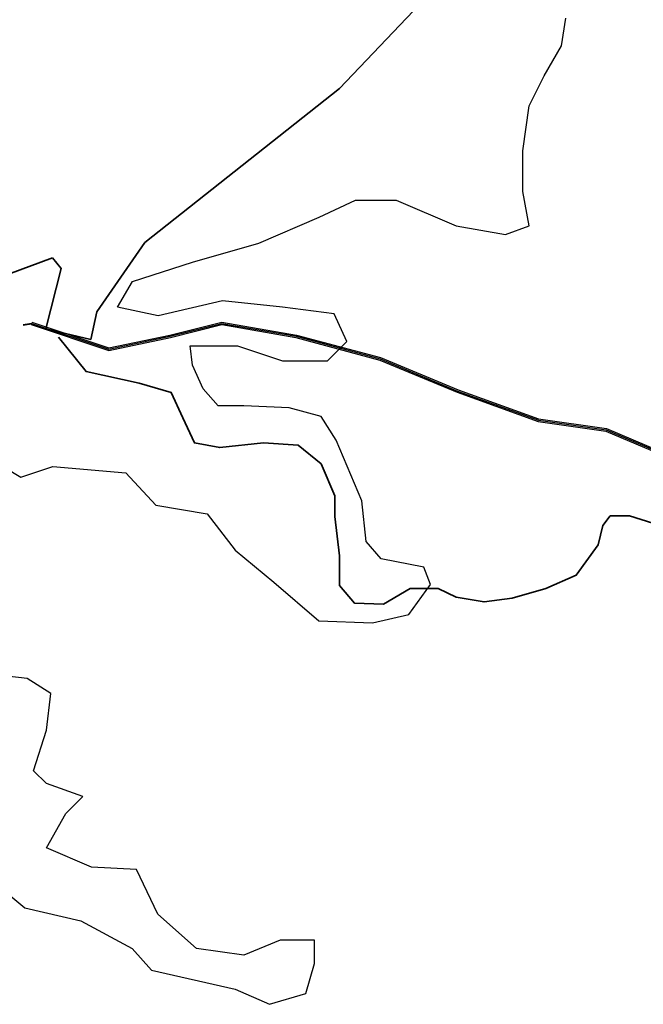
# Model space of a CAD drawing. Units: millimetres. Extents: x 45 to 19918, y 1096 to 28586.
# Drawn here: x 6506 to 7368, y 11785 to 13147 of the extents above; entities that cross this region are included whole.
import ezdxf

# ---------------------------------------------------------------- set-up
doc = ezdxf.new("R2010")
doc.units = ezdxf.units.MM
doc.linetypes.add('ACAD_ISO03W100', pattern=[30, 12, -18])
for name, color, linetype, lineweight in [('10 m Contour', 12, 'Continuous', 25), ('island bnd', 10, 'Continuous', 35), ('Nullah', 140, 'Continuous', 35), ('Road disused', 170, 'ACAD_ISO03W100', 40)]:
    doc.layers.add(name, color=color, linetype=linetype, lineweight=lineweight)
doc.layers.add('Existing Pucca Main Road', color=8, linetype='Continuous')

msp = doc.modelspace()

# ---------------------------------------------------------------- linework, layer by layer
at = {"layer": '10 m Contour'}
for points in [[(6463.06, 12540.4), (6507.54, 12513.73), (6552.03, 12528.55), (6652.85, 12519.66), (6694.37, 12475.21), (6765.54, 12463.36), (6804.09, 12412.98), (6857.47, 12368.53), (6919.75, 12315.19), (6993.88, 12312.23), (7044.3, 12324.08), (7073.95, 12365.57), (7065.06, 12389.27), (7005.75, 12401.13), (6984.99, 12424.83), (6979.06, 12481.14), (6943.73, 12565.11), (6922.97, 12597.71), (6878.49, 12609.56), (6816.21, 12612.52), (6780.62, 12612.52), (6759.87, 12636.23), (6745.04, 12668.83), (6742.07, 12695.5), (6807.31, 12695.5), (6869.59, 12674.75), (6931.86, 12674.75), (6958.55, 12701.42), (6940.76, 12739.95), (6869.59, 12748.84), (6786.56, 12757.73), (6697.59, 12736.98), (6641.25, 12748.84), (6662, 12784.4), (6745.04, 12811.06), (6836.97, 12837.73), (6920, 12873.29), (6970.42, 12897), (7026.76, 12897), (7109.79, 12861.44), (7178, 12849.59), (7210.62, 12861.44), (7201.72, 12908.85), (7201.72, 12965.16), (7210.62, 13027.39), (7231.38, 13068.87), (7255.1, 13110.36), (7261.03, 13148.88)], [(6488.19, 11938.73), (6513.48, 11918.11), (6590.58, 11900.33), (6661.75, 11861.81), (6688.44, 11832.17), (6804.09, 11805.5), (6851.54, 11784.76), (6901.95, 11799.58), (6913.82, 11841.06), (6913.82, 11873.66), (6866.37, 11873.66), (6815.96, 11852.92), (6750.71, 11861.81), (6697.34, 11909.22), (6667.68, 11971.45), (6605.41, 11974.41), (6543.13, 12001.08), (6569.82, 12048.49), (6593.54, 12072.2), (6543.13, 12089.98), (6525.34, 12107.76), (6543.13, 12164.06), (6549.06, 12214.44), (6516.44, 12235.18), (6439.34, 12244.07)]]:
    msp.add_lwpolyline(points, dxfattribs=at)
at = {"layer": 'Existing Pucca Main Road'}
for p, q in [((6521.83, 12724.97), (6629.41, 12689.14)), ((6714.72, 12707.08), (6785.81, 12724.84)), ((6785.81, 12724.84), (6888.03, 12707.08)), ((6629.41, 12689.14), (6714.72, 12707.08)), ((6888.03, 12707.08), (7003.9, 12675.91)), ((7003.9, 12675.91), (7110.96, 12631.33)), ((7110.96, 12631.33), (7222.77, 12591.11)), ((7222.77, 12591.11), (7316.45, 12577.74)), ((7316.45, 12577.74), (7463.43, 12515.43))]:
    msp.add_line(p, q, dxfattribs=at)
at = {"layer": 'Existing Pucca Main Road', "ltscale": 0.002}
msp.add_lwpolyline([(6522.94, 12728.29), (6629.62, 12692.76), (6713.93, 12710.49), (6785.68, 12728.42), (6888.79, 12710.5), (7005.03, 12679.23), (7112.23, 12634.59), (7223.61, 12594.52), (7317.4, 12581.14), (7465.03, 12518.55), (7641.27, 12412.55), (7850.36, 12430.33), (7988.16, 12465.87), (8063.65, 12536.87), (8148.56, 12635.12), (8224.64, 12684.31), (8305.34, 12738.07), (8426.4, 12751.51), (8569.54, 12747.04), (8681.24, 12720.25), (8801.5, 12702.45), (8934.34, 12711.3), (9023.11, 12848.79)], dxfattribs=at)
at = {"layer": 'Existing Pucca Main Road'}
msp.add_lwpolyline([(6522.39, 12726.63), (6629.51, 12690.95), (6714.33, 12708.79), (6785.74, 12726.63), (6888.41, 12708.79), (7004.47, 12677.57), (7111.6, 12632.96), (7223.19, 12592.82), (7316.93, 12579.44), (7464.23, 12516.99), (7640.86, 12410.76), (7850.65, 12428.6), (7989.03, 12464.29), (8064.91, 12535.65), (8149.72, 12633.78), (8225.6, 12682.85), (8305.95, 12736.37), (8426.47, 12749.75), (8569.31, 12745.29), (8680.9, 12718.53), (8801.42, 12700.69), (8935.34, 12709.61)], dxfattribs=at)
at = {"layer": 'island bnd'}
for p, q in [((7078.32, 13188.26), (6948.3, 13051.71)), ((6948.3, 13051.71), (6678.97, 12838.26)), ((6678.97, 12838.26), (6612.63, 12742.8)), ((6551.6, 12817.05), (6490.57, 12794.51)), ((6563.54, 12802.46), (6551.6, 12817.05)), ((6542.31, 12718.94), (6563.54, 12802.46)), ((6612.63, 12742.8), (6604.67, 12704.36)), ((6604.67, 12704.36), (6542.31, 12718.94))]:
    msp.add_line(p, q, dxfattribs=at)
at = {"layer": 'Nullah'}
msp.add_lwpolyline([(6559.77, 12707.55), (6597.98, 12659.82), (6671.22, 12643.91), (6715.8, 12631.18), (6731.73, 12596.18), (6747.65, 12561.18), (6782.68, 12554.82), (6843.18, 12561.18), (6890.94, 12558), (6922.79, 12532.54), (6941.89, 12487.99), (6941.89, 12459.36), (6948.26, 12405.26), (6948.26, 12363.9), (6968.83, 12339.72), (7009.07, 12338.04), (7045.95, 12359.82), (7084.51, 12359.82), (7109.66, 12348.1), (7148.22, 12341.39), (7186.78, 12346.42), (7233.72, 12359.82), (7275.64, 12378.25), (7305.82, 12420.13), (7312.52, 12446.94), (7322.58, 12460.34), (7349.41, 12460.34), (7381.26, 12450.29)], dxfattribs=at)
at = {"layer": 'Road disused'}
msp.add_lwpolyline([(3914.62, 12499.29), (4038.92, 12476.53), (4137.12, 12476.53), (4221.93, 12485.45), (4315.67, 12489.91), (4396.02, 12458.69), (4485.29, 12405.16), (4583.5, 12414.08), (4704.02, 12427.46), (4784.36, 12476.53), (4851.32, 12534.51), (4936.13, 12632.64), (4976.3, 12686.17), (5065.58, 12708.47), (5172.71, 12663.87), (5351.26, 12659.41), (5449.46, 12637.1), (5547.66, 12610.34), (5614.62, 12610.34), (5799.26, 12606.2), (6040.3, 12619.58), (6218.85, 12655.26), (6392.94, 12704.33), (6522.39, 12726.63)], dxfattribs=at)

doc.saveas('drawing.dxf')
